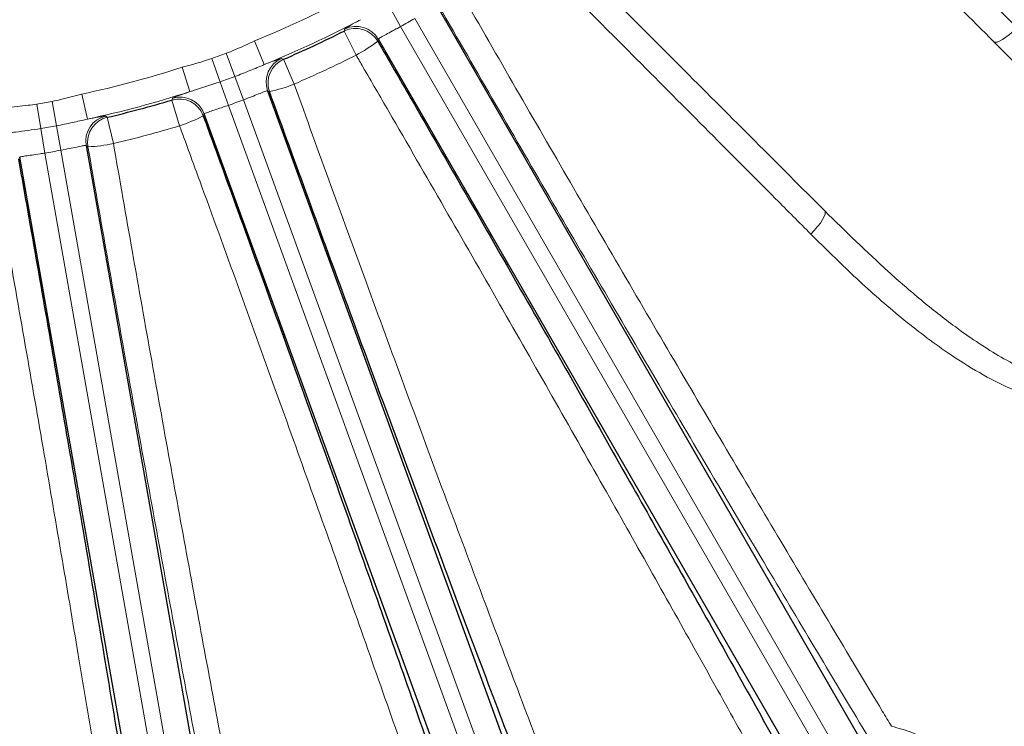
# Model space of a CAD drawing. Units: inches. Extents: x 0.3 to 16.8, y 0.3 to 10.8.
# Drawn here: x 13.9 to 14.5, y 5.9 to 6.3 of the extents above; entities that cross this region are included whole.
import ezdxf

# ---------------------------------------------------------------- set-up
doc = ezdxf.new("R2010")
doc.units = ezdxf.units.IN
doc.header["$MEASUREMENT"] = 0
doc.layers.add('DIMENSION', color=5, linetype='Continuous')
doc.styles.add('SLDTEXTSTYLE0', font='TXT', dxfattribs={"width": 0.605})
doc.dimstyles.new('SLDDIMSTYLE0', dxfattribs={"dimtxt": 0.1, "dimasz": 0.1, "dimexe": 0, "dimexo": 0.0625, "dimgap": 0.025, "dimtad": 0, "dimtih": 1, "dimtoh": 1, "dimlfac": 7, "dimrnd": 1e-09, "dimzin": 12, "dimdsep": 46, "dimtxsty": 'SLDTEXTSTYLE0', "dimsah": 1, "dimcen": 0.09, "dimadec": 0, "dimazin": 3, "dimtfac": 1, "dimtdec": 3, "dimtofl": 0, "dimtmove": 0, "dimatfit": 3, "dimfxl": 1, "dimfrac": 2, "dimtolj": 1, "dimtzin": 12, "dimarcsym": 0})

# ---------------------------------------------------------------- blocks, each defined once
blk = doc.blocks.new('_D_15')
at = {"layer": 'DIMENSION'}
for p, q in [((10.10758, 6.02785), (10.10758, 10.50026)), ((15.73385, 7.34865), (15.73385, 10.50026)), ((10.10758, 10.46026), (12.86485, 10.46026)), ((15.73385, 10.46026), (13.2086, 10.46026))]:
    blk.add_line(p, q, dxfattribs=at)
for points in [[(10.10758, 10.46026), (10.20758, 10.4436), (10.20758, 10.47693)], [(15.73385, 10.46026), (15.63385, 10.47693), (15.63385, 10.4436)]]:
    blk.add_solid(points, dxfattribs=at)
at = {"layer": 'DIMENSION', "insert": (12.86485, 10.51243), "char_height": 0.1, "attachment_point": 1, "style": 'SLDTEXTSTYLE0'}
blk.add_mtext('39.38', dxfattribs=at)

msp = doc.modelspace()

# ---------------------------------------------------------------- linework, layer by layer
at = {"color": 8, "linetype": 'Continuous', "lineweight": 18}
for p, q in [((14.12847, 6.33476), (14.13667, 6.32032)), ((14.43728, 5.82142), (14.14609, 6.32577)), ((14.13667, 6.32032), (14.42785, 5.81598)), ((14.10688, 6.30122), (14.09876, 6.31729)), ((14.04535, 6.29486), (14.03889, 6.31073)), ((14.12173, 6.31192), (14.12133, 6.31057)), ((14.0158, 6.28324), (14.01024, 6.29888)), ((14.02579, 6.28688), (14.02, 6.30243)), ((13.99569, 6.27678), (13.99043, 6.29309)), ((14.05827, 6.29841), (14.06537, 6.28187)), ((14.02579, 6.28688), (14.03159, 6.27133)), ((14.0158, 6.28324), (14.02136, 6.2676)), ((13.92701, 6.25838), (13.9234, 6.27513)), ((14.04892, 6.2768), (14.04763, 6.27736)), ((13.89589, 6.25207), (13.89313, 6.26844)), ((13.90636, 6.25392), (13.90336, 6.27024)), ((13.9887, 6.25397), (13.9835, 6.2712)), ((14.02136, 6.2676), (14.27679, 5.56581)), ((14.28702, 5.56954), (14.03159, 6.27133)), ((13.94035, 6.25964), (13.94446, 6.24211)), ((14.00519, 6.26192), (14.00456, 6.26066)), ((13.90636, 6.25392), (13.90937, 6.23759)), ((13.89589, 6.25207), (13.89865, 6.2357)), ((13.92739, 6.23998), (13.92621, 6.24076)), ((13.89865, 6.2357), (14.01123, 5.5972)), ((14.02195, 5.59909), (13.90937, 6.23759))]:
    msp.add_line(p, q, dxfattribs=at)
at = {"color": 7, "linetype": 'Continuous', "lineweight": 25}
for p, q in [((14.16084, 6.3345), (14.45212, 5.82999)), ((14.41301, 5.80741), (14.12173, 6.31192)), ((14.04763, 6.27736), (14.30312, 5.5754)), ((14.26068, 5.55995), (14.00519, 6.26192)), ((13.92621, 6.24076), (14.03883, 5.60207)), ((13.99435, 5.59423), (13.88174, 6.23291))]:
    msp.add_line(p, q, dxfattribs=at)
at = {"color": 8, "linetype": 'Continuous', "lineweight": 18, "flags": 128}
for points in [[(14.09876, 6.31729), (14.09909, 6.31847), (14.09914, 6.31864)], [(14.54911, 6.31954), (14.54665, 6.31718), (14.54416, 6.31502), (14.54173, 6.31315), (14.53946, 6.31165), (14.53744, 6.31057), (14.53574, 6.30995), (14.53444, 6.30983), (14.53359, 6.3102)], [(14.057, 6.29899), (14.05811, 6.29849), (14.05827, 6.29841)], [(13.9835, 6.2712), (13.98403, 6.2723), (13.98411, 6.27246)], [(13.9392, 6.26042), (13.94021, 6.25974), (13.94035, 6.25964)], [(14.41112, 6.18155), (14.41348, 6.184), (14.41564, 6.18649), (14.4175, 6.18892), (14.41901, 6.19119), (14.42009, 6.19322), (14.4207, 6.19491), (14.42083, 6.19621), (14.42045, 6.19706)]]:
    msp.add_lwpolyline(points, dxfattribs=at)
at = {"color": 8, "linetype": 'Continuous', "lineweight": 18}
for centre, radius, start, end in [((13.7777, 6.95295), 0.6933, 292.1315, 297.8685), ((13.7777, 6.95295), 0.72737, 299.57124, 300.42876), ((13.7777, 6.95295), 0.71044, 292.1315, 297.8685), ((14.10648, 6.30198), 0.01715, 30.04289, 116.75445), ((14.10688, 6.30333), 0.01715, 30.04296, 116.8307), ((14.06473, 6.38227), 0.09134, 297.4744, 308.28368), ((13.7777, 6.95295), 0.69418, 289.57124, 290.42876), ((14.06375, 6.28322), 0.01715, 113.1693, 199.95704), ((13.7777, 6.95295), 0.73014, 293.20266, 296.79734), ((13.7777, 6.95295), 0.6933, 282.1315, 287.8685), ((14.06504, 6.28266), 0.01715, 113.24555, 199.95711), ((13.7777, 6.95295), 0.71077, 289.57124, 290.42876), ((14.03037, 6.36624), 0.09134, 281.71632, 292.5256), ((13.7777, 6.95295), 0.71044, 282.1315, 287.8685), ((13.98908, 6.25604), 0.01715, 20.04296, 106.8307), ((13.7777, 6.95295), 0.69418, 279.57124, 280.42876), ((13.98845, 6.25478), 0.01715, 20.04289, 106.75445), ((13.7777, 6.95295), 0.72737, 289.57124, 290.42876), ((13.9431, 6.24372), 0.01715, 103.1693, 189.95704), ((13.94428, 6.24294), 0.01715, 103.24555, 189.95711), ((13.96128, 6.34109), 0.09134, 287.4744, 298.28368), ((13.7777, 6.95295), 0.71077, 279.57124, 280.42876), ((13.7777, 6.95295), 0.73014, 283.20266, 286.79734), ((13.92465, 6.33128), 0.09134, 271.71632, 282.5256), ((13.7777, 6.95295), 0.72737, 279.57124, 280.42876)]:
    msp.add_arc(centre, radius, start, end, dxfattribs=at)
at = {"color": 7, "linetype": 'Continuous', "lineweight": 25}
for start, end in [(293.20266, 296.79734), (283.20266, 286.79734)]:
    msp.add_arc((13.7777, 6.95295), 0.71214, start, end, dxfattribs=at)
at = {"color": 8, "linetype": 'Continuous', "lineweight": 18}
for points, knots in [([(14.42943, 6.62378), (14.45043, 6.6116), (14.49242, 6.58726), (14.55604, 6.55063), (14.6197, 6.51417), (14.68235, 6.4785), (14.74294, 6.44421), (14.80168, 6.41115), (14.85868, 6.37929), (14.9129, 6.34921), (14.96348, 6.32137), (15.01068, 6.29562), (15.0545, 6.27198), (15.0825, 6.25707), (15.09618, 6.24985), (15.09736, 6.24923)], [0, 0, 0, 0, 0.081567, 0.163133, 0.247071, 0.33101, 0.412531, 0.494052, 0.57795, 0.661848, 0.743225, 0.824602, 0.908346, 0.99209, 1, 1, 1, 1]), ([(15.04698, 6.16195), (15.03641, 6.16858), (15.01527, 6.18184), (14.97916, 6.20417), (14.93989, 6.22823), (14.89581, 6.25501), (14.84716, 6.28434), (14.79343, 6.3165), (14.73647, 6.35037), (14.6772, 6.38539), (14.61662, 6.42097), (14.55465, 6.45717), (14.49107, 6.49409), (14.438, 6.52475), (14.40384, 6.5444), (14.39128, 6.55161), (14.38864, 6.55313)], [0, 0, 0, 0, 0.07194, 0.14388, 0.217437, 0.290994, 0.372337, 0.45368, 0.537385, 0.62109, 0.702457, 0.783824, 0.867549, 0.951273, 0.989754, 1, 1, 1, 1]), ([(14.35802, 6.50985), (14.36612, 6.5018), (14.39042, 6.47762), (14.43108, 6.43715), (14.4752, 6.3932), (14.51462, 6.35392), (14.5376, 6.33101), (14.54911, 6.31954)], [0, 0, 0, 0, 0.125995, 0.378128, 0.631791, 0.815598, 1, 1, 1, 1]), ([(14.41112, 6.18155), (14.40329, 6.1894), (14.3798, 6.21297), (14.33991, 6.25299), (14.29595, 6.29712), (14.25615, 6.3371), (14.23259, 6.36078), (14.2208, 6.37264)], [0, 0, 0, 0, 0.125996, 0.378131, 0.631808, 0.81561, 1, 1, 1, 1]), ([(14.17753, 6.34202), (14.18963, 6.32097), (14.21382, 6.27889), (14.2506, 6.21536), (14.28751, 6.15196), (14.32393, 6.08974), (14.35925, 6.02975), (14.3936, 5.97175), (14.42702, 5.91568), (14.45066, 5.87628), (14.46308, 5.8557), (14.46512, 5.85231)], [0, 0, 0, 0, 0.1202317, 0.2404632, 0.3641909, 0.4879184, 0.6080828, 0.7282471, 0.8519153, 0.9755835, 1, 1, 1, 1]), ([(14.45572, 5.83503), (14.45363, 5.83849), (14.44127, 5.85898), (14.41779, 5.89807), (14.38409, 5.95456), (14.34875, 6.01417), (14.31238, 6.07589), (14.27558, 6.13867), (14.23829, 6.20263), (14.20037, 6.26798), (14.17493, 6.31211), (14.16221, 6.33417)], [0, 0, 0, 0, 0.024417, 0.144583, 0.264748, 0.388418, 0.512089, 0.632317, 0.752546, 0.876273, 1, 1, 1, 1]), ([(14.09914, 6.31864), (14.09951, 6.31894), (14.10025, 6.31954), (14.10465, 6.32204), (14.10844, 6.32415), (14.10979, 6.32491)], [0, 0, 0, 0, 0.392163, 0.782312, 1, 1, 1, 1]), ([(14.13667, 6.32032), (14.13568, 6.31978), (14.13302, 6.31831), (14.12885, 6.31607), (14.12493, 6.31397), (14.12224, 6.31247), (14.1219, 6.3121), (14.12173, 6.31192)], [0, 0, 0, 0, 0.127465, 0.345784, 0.563902, 0.781912, 1, 1, 1, 1]), ([(14.54911, 6.31954), (14.55964, 6.30888), (14.58071, 6.28756), (14.60967, 6.25434), (14.63312, 6.22219), (14.65082, 6.19129), (14.66023, 6.16705), (14.66452, 6.14754), (14.66589, 6.13343), (14.66515, 6.11899), (14.66151, 6.10376), (14.65354, 6.0886), (14.64063, 6.07617), (14.62657, 6.0692), (14.61357, 6.06594), (14.59936, 6.06464), (14.58293, 6.06593), (14.56309, 6.07074), (14.5424, 6.07878), (14.52114, 6.09004), (14.49677, 6.10583), (14.46958, 6.12674), (14.43987, 6.15311), (14.4207, 6.17207), (14.41112, 6.18155)], [0, 0, 0, 0, 0.078535, 0.157139, 0.235505, 0.294457, 0.353269, 0.378979, 0.404664, 0.430645, 0.456541, 0.486608, 0.516767, 0.544893, 0.565917, 0.586982, 0.621186, 0.655472, 0.699622, 0.743942, 0.788214, 0.858728, 0.92939, 1, 1, 1, 1]), ([(14.02, 6.30243), (14.02181, 6.30316), (14.02819, 6.30573), (14.03443, 6.30864), (14.03889, 6.31073)], [0, 0, 0, 0, 0.283756, 1, 1, 1, 1]), ([(14.42045, 6.19706), (14.43445, 6.18333), (14.45549, 6.16268), (14.48475, 6.13727), (14.5091, 6.11808), (14.53638, 6.09968), (14.56219, 6.08653), (14.58423, 6.07934), (14.59903, 6.07678), (14.61186, 6.07675), (14.62324, 6.07856), (14.6349, 6.08343), (14.64214, 6.09003), (14.64801, 6.09791), (14.65215, 6.10708), (14.65414, 6.12041), (14.65342, 6.13772), (14.64753, 6.16022), (14.63522, 6.18663), (14.61871, 6.21297), (14.59972, 6.23826), (14.57196, 6.27102), (14.54898, 6.29449), (14.53359, 6.3102)], [0, 0, 0, 0, 0.109247, 0.164301, 0.219344, 0.286093, 0.353749, 0.386924, 0.420692, 0.440111, 0.460013, 0.48523, 0.508542, 0.511808, 0.538693, 0.562484, 0.587322, 0.637507, 0.696425, 0.756374, 0.816889, 0.877427, 1, 1, 1, 1]), ([(13.99043, 6.29309), (13.99519, 6.29436), (14.00184, 6.29614), (14.00838, 6.29827), (14.01024, 6.29888)], [0, 0, 0, 0, 0.716254, 1, 1, 1, 1]), ([(14.04535, 6.29486), (14.0478, 6.29579), (14.05279, 6.29769), (14.05628, 6.29891), (14.05681, 6.29897), (14.057, 6.29899)], [0, 0, 0, 0, 0.380427, 0.771937, 1, 1, 1, 1]), ([(14.38718, 5.80731), (14.3785, 5.82299), (14.36115, 5.85437), (14.33304, 5.90477), (14.30351, 5.95743), (14.27179, 6.01365), (14.23824, 6.07278), (14.20266, 6.13512), (14.16607, 6.19888), (14.13543, 6.25197), (14.11568, 6.28607), (14.1084, 6.29859), (14.10688, 6.30122)], [0, 0, 0, 0, 0.109071, 0.218142, 0.32981, 0.441479, 0.561415, 0.681352, 0.804764, 0.928176, 0.984897, 1, 1, 1, 1]), ([(14.04535, 6.29486), (14.04221, 6.29353), (14.03587, 6.29084), (14.02917, 6.28821), (14.02579, 6.28688)], [0, 0, 0, 0, 0.495267, 1, 1, 1, 1]), ([(14.0158, 6.28324), (14.01029, 6.28146), (14.00347, 6.27926), (13.99695, 6.27718), (13.99569, 6.27678)], [0, 0, 0, 0, 0.807309, 1, 1, 1, 1]), ([(14.06537, 6.28187), (14.07363, 6.25905), (14.09015, 6.2134), (14.11534, 6.14445), (14.14067, 6.0756), (14.16573, 6.00801), (14.1901, 5.94279), (14.21385, 5.87971), (14.23704, 5.81867), (14.25924, 5.76076), (14.28009, 5.70692), (14.29969, 5.65687), (14.31806, 5.61059), (14.32993, 5.58117), (14.33577, 5.56684), (14.33628, 5.56561)], [0, 0, 0, 0, 0.081567, 0.163133, 0.247071, 0.33101, 0.412531, 0.494052, 0.57795, 0.661848, 0.743225, 0.824602, 0.908346, 0.99209, 1, 1, 1, 1]), ([(13.90336, 6.27024), (13.90527, 6.27065), (13.912, 6.27206), (13.91864, 6.27385), (13.9234, 6.27513)], [0, 0, 0, 0, 0.283756, 1, 1, 1, 1]), ([(13.98411, 6.27246), (13.98453, 6.27269), (13.98536, 6.27315), (13.99013, 6.27485), (13.99422, 6.27627), (13.99569, 6.27678)], [0, 0, 0, 0, 0.392163, 0.782312, 1, 1, 1, 1]), ([(14.04763, 6.27736), (14.04752, 6.27738), (14.04723, 6.27741), (14.04535, 6.27676), (14.04175, 6.27533), (14.03698, 6.27341), (14.03339, 6.27202), (14.03159, 6.27133)], [0, 0, 0, 0, 0.126797, 0.345009, 0.563341, 0.781681, 1, 1, 1, 1]), ([(13.87262, 6.26618), (13.87753, 6.2666), (13.88438, 6.26719), (13.89119, 6.26816), (13.89313, 6.26844)], [0, 0, 0, 0, 0.716254, 1, 1, 1, 1]), ([(14.02136, 6.2676), (14.0203, 6.26724), (14.01742, 6.26625), (14.01292, 6.26476), (14.0087, 6.26339), (14.00579, 6.26237), (14.00539, 6.26207), (14.00519, 6.26192)], [0, 0, 0, 0, 0.127465, 0.345784, 0.563902, 0.781912, 1, 1, 1, 1]), ([(13.92701, 6.25838), (13.92959, 6.25887), (13.93482, 6.25987), (13.93848, 6.26048), (13.939, 6.26044), (13.9392, 6.26042)], [0, 0, 0, 0, 0.3804271, 0.7719367, 1, 1, 1, 1]), ([(13.92701, 6.25838), (13.92368, 6.25761), (13.91697, 6.25607), (13.90992, 6.25464), (13.90636, 6.25392)], [0, 0, 0, 0, 0.495267, 1, 1, 1, 1]), ([(14.24158, 5.53114), (14.23775, 5.54297), (14.23009, 5.56671), (14.21679, 5.60699), (14.20216, 5.6507), (14.18563, 5.69949), (14.16721, 5.75326), (14.14675, 5.81236), (14.12486, 5.87498), (14.10199, 5.93984), (14.07843, 6.0061), (14.05425, 6.07359), (14.02926, 6.14281), (14.00831, 6.20042), (13.99474, 6.23751), (13.98975, 6.25111), (13.9887, 6.25397)], [0, 0, 0, 0, 0.071745, 0.14388, 0.217229, 0.290994, 0.372055, 0.45368, 0.537079, 0.62109, 0.702176, 0.783824, 0.867243, 0.951274, 0.989754, 1, 1, 1, 1]), ([(13.89589, 6.25207), (13.89015, 6.25127), (13.88305, 6.25029), (13.87627, 6.24938), (13.87496, 6.2492)], [0, 0, 0, 0, 0.807309, 1, 1, 1, 1]), ([(13.92621, 6.24076), (13.92611, 6.24079), (13.92583, 6.24087), (13.92387, 6.24056), (13.92007, 6.23978), (13.91504, 6.23871), (13.91126, 6.23797), (13.90937, 6.23759)], [0, 0, 0, 0, 0.126797, 0.345009, 0.563341, 0.781681, 1, 1, 1, 1]), ([(14.07483, 5.46412), (14.07391, 5.46834), (14.07004, 5.48617), (14.06274, 5.52064), (14.05254, 5.57007), (14.04167, 5.62396), (14.03022, 5.68189), (14.01823, 5.74363), (14.0058, 5.80871), (13.99304, 5.87653), (13.98003, 5.94659), (13.96687, 6.0185), (13.95363, 6.09178), (13.94041, 6.16584), (13.93172, 6.21529), (13.92739, 6.23998)], [0, 0, 0, 0, 0.025111, 0.106096, 0.187371, 0.268647, 0.349632, 0.430763, 0.512184, 0.593606, 0.674736, 0.755906, 0.837367, 0.918829, 1, 1, 1, 1]), ([(13.94446, 6.24211), (13.94869, 6.2179), (13.95715, 6.16938), (13.97006, 6.09673), (13.983, 6.02485), (13.99587, 5.95431), (14.0086, 5.8856), (14.02109, 5.81907), (14.03327, 5.75524), (14.04501, 5.69469), (14.05623, 5.63787), (14.06689, 5.58502), (14.07689, 5.53653), (14.08372, 5.5043), (14.08723, 5.4881), (14.08782, 5.48536)], [0, 0, 0, 0, 0.081881, 0.164056, 0.246229, 0.328109, 0.409948, 0.492079, 0.574211, 0.656049, 0.73774, 0.819723, 0.901707, 0.983398, 1, 1, 1, 1]), ([(13.89865, 6.2357), (13.89754, 6.23553), (13.89453, 6.23505), (13.88985, 6.23437), (13.88545, 6.23375), (13.8824, 6.23326), (13.88196, 6.23303), (13.88174, 6.23291)], [0, 0, 0, 0, 0.127465, 0.345784, 0.563902, 0.781912, 1, 1, 1, 1]), ([(13.94755, 5.73762), (13.94548, 5.7505), (13.94134, 5.77625), (13.93478, 5.81642), (13.92799, 5.85765), (13.91957, 5.90818), (13.90943, 5.96835), (13.89732, 6.03909), (13.88474, 6.11153), (13.87411, 6.17189), (13.86721, 6.21069), (13.86466, 6.22495), (13.86412, 6.22794)], [0, 0, 0, 0, 0.087071, 0.174143, 0.262169, 0.350195, 0.489733, 0.629272, 0.772854, 0.916437, 0.982429, 1, 1, 1, 1]), ([(14.46512, 5.85231), (14.46976, 5.85108), (14.47903, 5.84863), (14.49166, 5.84138), (14.50279, 5.83151), (14.51116, 5.81958), (14.51652, 5.80706), (14.51921, 5.79442), (14.51966, 5.78121), (14.51762, 5.77217), (14.5166, 5.76765)], [0, 0, 0, 0, 0.115895, 0.231982, 0.374019, 0.516209, 0.637415, 0.758609, 0.879378, 1, 1, 1, 1])]:
    msp.add_open_spline(points, degree=3, knots=knots, dxfattribs=at)
at = {"color": 7, "linetype": 'Continuous', "lineweight": 25}
for points, knots in [([(15.07695, 6.24063), (15.06511, 6.24695), (15.04142, 6.25961), (15.00177, 6.28109), (14.9592, 6.30433), (14.9117, 6.33048), (14.85949, 6.35943), (14.80204, 6.39152), (14.74164, 6.42547), (14.67928, 6.46073), (14.61601, 6.4967), (14.55174, 6.53345), (14.48623, 6.57108), (14.44214, 6.59658), (14.42009, 6.60933)], [0, 0, 0, 0, 0.0747343, 0.1494686, 0.2258313, 0.3021939, 0.3881449, 0.4740959, 0.5625536, 0.6510113, 0.7370072, 0.8230031, 0.9115014, 1, 1, 1, 1]), ([(14.39648, 6.56844), (14.40928, 6.56107), (14.44346, 6.54138), (14.499, 6.50922), (14.56321, 6.47188), (14.62704, 6.43455), (14.6894, 6.39789), (14.74927, 6.36249), (14.80689, 6.32822), (14.86232, 6.29503), (14.90999, 6.26628), (14.95007, 6.24194), (14.98353, 6.22148), (15.01523, 6.20197), (15.03456, 6.18994), (15.04422, 6.18393)], [0, 0, 0, 0, 0.05137, 0.137158, 0.222946, 0.311219, 0.399491, 0.485256, 0.57102, 0.659275, 0.747529, 0.810173, 0.872817, 0.936408, 1, 1, 1, 1]), ([(14.53359, 6.3102), (14.51852, 6.32527), (14.48829, 6.3555), (14.44173, 6.40206), (14.39438, 6.44941), (14.36255, 6.48124), (14.34659, 6.49721)], [0, 0, 0, 0, 0.246298, 0.494035, 0.746253, 1, 1, 1, 1]), ([(14.23345, 6.38407), (14.24894, 6.36857), (14.28003, 6.33749), (14.32692, 6.2906), (14.37396, 6.24356), (14.40492, 6.21259), (14.42045, 6.19706)], [0, 0, 0, 0, 0.246318, 0.494055, 0.746256, 1, 1, 1, 1]), ([(14.12133, 6.31057), (14.12872, 6.29778), (14.14848, 6.26364), (14.1805, 6.20802), (14.21743, 6.14358), (14.25405, 6.07934), (14.28867, 6.01827), (14.32084, 5.9612), (14.35074, 5.90786), (14.37967, 5.85597), (14.39778, 5.8232), (14.40684, 5.80681)], [0, 0, 0, 0, 0.0718178, 0.1917553, 0.3116925, 0.4351028, 0.558513, 0.6675863, 0.7766595, 0.8883298, 1, 1, 1, 1]), ([(14.28228, 5.6547), (14.27662, 5.66916), (14.26527, 5.69814), (14.24608, 5.74773), (14.22493, 5.80284), (14.20156, 5.86429), (14.17709, 5.92918), (14.15201, 5.99621), (14.12665, 6.06451), (14.10106, 6.13389), (14.07504, 6.2049), (14.05765, 6.25278), (14.04892, 6.2768)], [0, 0, 0, 0, 0.086975, 0.174396, 0.275735, 0.377781, 0.482054, 0.587097, 0.688489, 0.790587, 0.89491, 1, 1, 1, 1]), ([(14.00456, 6.26066), (14.00962, 6.24678), (14.02325, 6.20943), (14.04538, 6.14843), (14.07068, 6.0782), (14.09547, 6.00889), (14.11954, 5.94108), (14.14274, 5.87523), (14.16493, 5.81169), (14.18596, 5.75092), (14.20275, 5.70188), (14.21587, 5.66323), (14.2224, 5.64381), (14.22567, 5.6341)], [0, 0, 0, 0, 0.06078, 0.163566, 0.266718, 0.36987, 0.472655, 0.575415, 0.678543, 0.78167, 0.884431, 0.942215, 1, 1, 1, 1]), ([(13.88089, 6.23178), (13.88347, 6.21723), (13.89036, 6.1784), (13.90143, 6.11518), (13.91409, 6.04199), (13.92653, 5.96911), (13.93693, 5.90729), (13.9453, 5.85687), (13.95185, 5.81709), (13.95823, 5.77801), (13.9623, 5.75272), (13.96433, 5.74008)], [0, 0, 0, 0, 0.085123, 0.22728, 0.369438, 0.515711, 0.661985, 0.746075, 0.830166, 0.915083, 1, 1, 1, 1])]:
    msp.add_open_spline(points, degree=3, knots=knots, dxfattribs=at)

# ---------------------------------------------------------------- dimensions: what is measured, and where the dimension line sits
at = {"layer": 'DIMENSION'}
dim = msp.add_linear_dim(base=(15.73385, 10.46026), p1=(10.10758, 5.98785), p2=(15.73385, 7.30865), dimstyle='SLDDIMSTYLE0', dxfattribs=at)
dim.commit()
dim.dimension.update_dxf_attribs({"geometry": '_D_15', "text_midpoint": (13.03672, 10.46026), "dimtype": 160})

doc.saveas('drawing.dxf')
